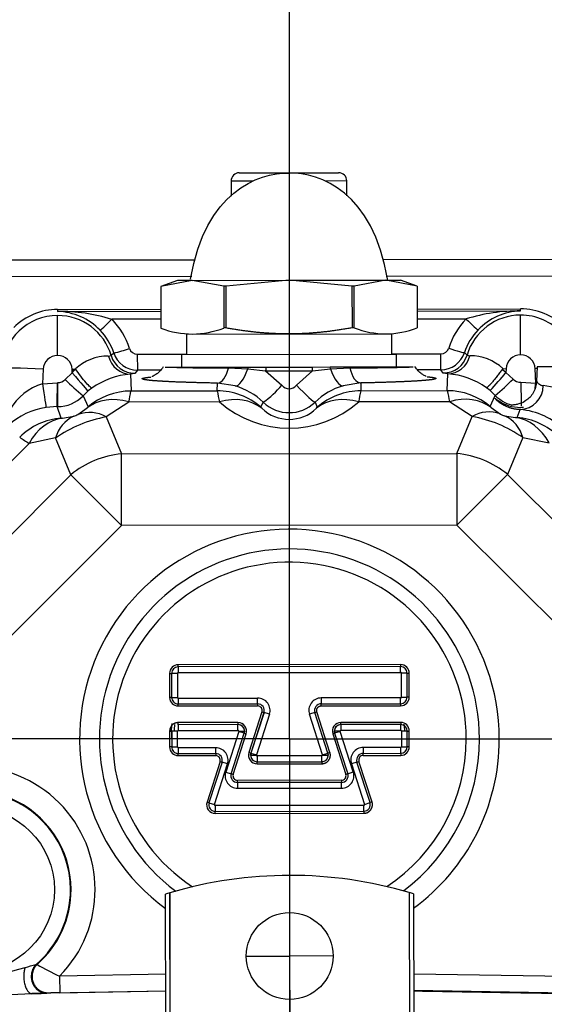
# Model space of a CAD drawing. Units: millimetres. Extents: x 0 to 408, y 0 to 202.
# Drawn here: x 71 to 79, y 126 to 141 of the extents above; entities that cross this region are included whole.
import ezdxf
from ezdxf.enums import TextEntityAlignment as Align
from ezdxf.lldxf.tags import DXFTag

# ---------------------------------------------------------------- set-up
doc = ezdxf.new("R2010")
doc.units = ezdxf.units.MM
for name, color, linetype in [('17210009', 7, 'Continuous'), ('17310070', 7, 'Continuous'), ('24863000P_TMC40P', 7, 'Continuous'), ('DV1_Predeterminado', 7, 'Continuous'), ('Predeterminado', 7, 'Continuous')]:
    doc.layers.add(name, color=color, linetype=linetype)
doc.styles.add('SEACAD_Arial', font='arial.ttf')
tags = doc.linetypes.add('CENTER2', pattern=[28.575, 19.05, -3.175, 3.175, -3.175]).pattern_tags.tags
tags[10:11] = [DXFTag(74, 4), DXFTag(75, 0), DXFTag(340, '0'), DXFTag(46, 0.0), DXFTag(50, 0.0), DXFTag(44, 0.0), DXFTag(45, 0.0)]
tags[8:9] = [DXFTag(74, 4), DXFTag(75, 0), DXFTag(340, '0'), DXFTag(46, 0.0), DXFTag(50, 0.0), DXFTag(44, 0.0), DXFTag(45, 0.0)]
tags[6:7] = [DXFTag(74, 4), DXFTag(75, 0), DXFTag(340, '0'), DXFTag(46, 0.0), DXFTag(50, 0.0), DXFTag(44, 0.0), DXFTag(45, 0.0)]
tags[4:5] = [DXFTag(74, 4), DXFTag(75, 0), DXFTag(340, '0'), DXFTag(46, 0.0), DXFTag(50, 0.0), DXFTag(44, 0.0), DXFTag(45, 0.0)]
tags = doc.linetypes.add('HIDDEN2', pattern=[4.7625, 3.175, -1.5875]).pattern_tags.tags
tags[6:7] = [DXFTag(74, 4), DXFTag(75, 0), DXFTag(340, '0'), DXFTag(46, 0.0), DXFTag(50, 0.0), DXFTag(44, 0.0), DXFTag(45, 0.0)]
tags[4:5] = [DXFTag(74, 4), DXFTag(75, 0), DXFTag(340, '0'), DXFTag(46, 0.0), DXFTag(50, 0.0), DXFTag(44, 0.0), DXFTag(45, 0.0)]
doc.dimstyles.new('SOLE', dxfattribs={"dimtxt": 2.6, "dimasz": 2.08, "dimexe": 1.3, "dimexo": 1.3, "dimgap": 0.65, "dimtad": 1, "dimlfac": 7.692308, "dimdsep": 46, "dimtxsty": 'SEACAD_Arial', "dimblk1": '_SE_FILLED', "dimblk2": '_SE_FILLED', "dimsah": 1, "dimcen": 1.3, "dimadec": 0, "dimazin": 0, "dimtfac": 0.7, "dimtdec": 3, "dimtmove": 0, "dimatfit": 3, "dimfxl": 1, "dimarcsym": 0})

# ---------------------------------------------------------------- blocks, each defined once
blk = doc.blocks.new('SE1')
at = {"layer": '17210009', "color": 7, "linetype": 'Continuous'}
for p, q in [((68.539, 137.655), (73.301, 137.659)), ((76.246, 137.662), (79.454, 137.666))]:
    blk.add_line(p, q, dxfattribs=at)
at = {"layer": '17210009', "color": 7, "linetype": 'HIDDEN2'}
for p, q in [((68.54, 137.395), (73.245, 137.399)), ((76.303, 137.402), (79.454, 137.406))]:
    blk.add_line(p, q, dxfattribs=at)
at = {"layer": '17310070', "color": 7, "linetype": 'HIDDEN2'}
for start, end in [(172.7361, 176.1664), (3.9482, 7.3016)]:
    blk.add_arc((74.781, 130.121), 1.82, start, end, dxfattribs=at)
at = {"layer": '24863000P_TMC40P', "color": 7, "linetype": 'HIDDEN2'}
for p, q in [((73.993, 139.025), (75.553, 139.027)), ((73.863, 138.895), (73.863, 138.659)), ((75.683, 138.661), (75.683, 138.897)), ((73.254, 137.334), (72.759, 137.239)), ((73.019, 137.334), (72.759, 137.239)), ((72.759, 137.239), (72.759, 137.239)), ((72.759, 137.239), (72.76, 136.584)), ((72.759, 137.239), (72.76, 136.584)), ((73.254, 137.334), (73.019, 137.334)), ((73.254, 137.334), (74.774, 137.336)), ((73.749, 137.24), (73.254, 137.334)), ((73.784, 137.24), (73.749, 137.24)), ((73.749, 137.24), (73.75, 136.585)), ((74.774, 137.336), (73.784, 137.24)), ((73.785, 136.585), (73.784, 137.24)), ((74.774, 137.336), (76.294, 137.337)), ((75.764, 137.242), (74.774, 137.336)), ((75.799, 137.242), (75.764, 137.242)), ((75.764, 137.242), (75.765, 136.587)), ((76.294, 137.337), (75.799, 137.242)), ((75.8, 136.587), (75.799, 137.242)), ((76.294, 137.337), (76.529, 137.338)), ((76.789, 137.243), (76.294, 137.337)), ((76.789, 137.243), (76.529, 137.338)), ((76.789, 137.243), (76.789, 137.243)), ((76.789, 137.243), (76.79, 136.588)), ((76.79, 136.883), (78.415, 136.885)), ((71.135, 136.877), (72.76, 136.879)), ((72.76, 136.584), (72.76, 136.584)), ((73.785, 136.585), (73.75, 136.585)), ((75.8, 136.587), (75.765, 136.587)), ((76.79, 136.588), (76.79, 136.588)), ((73.16, 136.496), (73.16, 136.164)), ((76.391, 136.168), (76.39, 136.499)), ((76.465, 136.168), (73.085, 136.164)), ((73.085, 136.164), (73.086, 135.969)), ((76.466, 135.973), (76.465, 136.168)), ((72.826, 135.969), (73.824, 135.97)), ((73.821, 135.956), (73.824, 135.97)), ((73.821, 135.956), (74.127, 135.941)), ((73.824, 135.97), (74.13, 135.97)), ((74.13, 135.97), (74.127, 135.941)), ((74.13, 135.97), (74.411, 135.971)), ((74.411, 135.971), (75.141, 135.971)), ((75.141, 135.971), (75.421, 135.972)), ((75.421, 135.972), (75.727, 135.972)), ((75.425, 135.942), (75.421, 135.972)), ((75.425, 135.942), (75.73, 135.957)), ((75.727, 135.972), (76.725, 135.973)), ((78.676, 135.975), (78.668, 135.75)), ((79.976, 135.976), (78.676, 135.975)), ((71.364, 135.921), (71.363, 135.937)), ((71.379, 135.938), (71.38, 135.922)), ((74.127, 135.941), (74.407, 135.91)), ((73.032, 131.256), (73.032, 131.256)), ((76.529, 131.26), (76.529, 131.259)), ((76.529, 131.168), (76.529, 131.259)), ((76.632, 131.156), (76.541, 131.156)), ((76.633, 130.779), (76.632, 131.156)), ((76.633, 130.779), (76.632, 131.156)), ((72.928, 131.153), (72.929, 130.776)), ((72.929, 131.153), (72.929, 130.776)), ((73.032, 130.672), (74.281, 130.674)), ((73.032, 130.672), (74.281, 130.673)), ((74.38, 130.537), (74.176, 129.898)), ((74.381, 130.537), (74.176, 129.898)), ((75.182, 130.538), (75.213, 130.548)), ((75.387, 129.9), (75.182, 130.538)), ((75.182, 130.538), (75.182, 130.538)), ((75.387, 129.9), (75.182, 130.538)), ((75.281, 130.642), (75.281, 130.674)), ((76.529, 130.676), (76.529, 130.676)), ((72.897, 130.243), (72.929, 130.243)), ((72.929, 130.243), (72.93, 129.996)), ((72.93, 130.243), (72.93, 129.996)), ((73.021, 130.243), (72.93, 130.243)), ((73.033, 130.346), (73.033, 130.379)), ((73.972, 130.347), (73.033, 130.346)), ((73.972, 130.347), (73.033, 130.346)), ((73.033, 130.346), (73.033, 130.255)), ((74.075, 130.244), (74.07, 130.212)), ((75.492, 130.214), (75.487, 130.245)), ((76.53, 130.35), (75.591, 130.349)), ((76.53, 130.349), (75.591, 130.349)), ((76.53, 130.258), (76.53, 130.349)), ((76.633, 130.246), (76.542, 130.246)), ((76.634, 129.999), (76.633, 130.246)), ((76.633, 129.999), (76.633, 130.246)), ((73.866, 129.573), (74.07, 130.212)), ((73.866, 129.574), (74.07, 130.212)), ((75.492, 130.214), (75.698, 129.575)), ((75.492, 130.213), (75.698, 129.575)), ((73.033, 129.892), (73.033, 129.892)), ((73.621, 129.893), (73.621, 129.893)), ((74.171, 129.867), (74.176, 129.898)), ((74.274, 129.763), (74.274, 129.764)), ((75.289, 129.764), (75.289, 129.732)), ((75.418, 129.91), (75.387, 129.9)), ((75.387, 129.9), (75.387, 129.9)), ((75.942, 129.895), (76.53, 129.896)), ((75.942, 129.895), (76.53, 129.896)), ((73.721, 129.756), (73.516, 129.118)), ((73.721, 129.756), (73.516, 129.118)), ((76.049, 129.12), (75.843, 129.758)), ((76.048, 129.12), (75.843, 129.758)), ((73.966, 129.437), (73.966, 129.437)), ((75.599, 129.439), (75.599, 129.439)), ((76.08, 129.13), (76.049, 129.12)), ((73.615, 128.983), (73.615, 128.983)), ((75.95, 128.985), (75.95, 128.953)), ((75.95, 128.985), (75.95, 128.985)), ((72.836, 125.077), (72.834, 127.681)), ((72.902, 127.701), (72.898, 127.7)), ((72.898, 127.7), (72.901, 125.153)), ((72.905, 125.153), (72.902, 127.701)), ((76.669, 127.704), (76.666, 127.705)), ((76.666, 127.705), (76.668, 125.157)), ((76.672, 125.157), (76.669, 127.704)), ((76.734, 127.685), (76.736, 125.081)), ((74.102, 126.708), (74.785, 126.708)), ((75.467, 126.709), (74.785, 126.708)), ((71.165, 126.391), (71.17, 126.131)), ((70.981, 126.126), (70.964, 126.125))]:
    blk.add_line(p, q, dxfattribs=at)
at = {"layer": '24863000P_TMC40P', "color": 7, "linetype": 'Continuous'}
for p, q in [((74.21, 138.895), (73.863, 138.895)), ((75.683, 138.897), (75.341, 138.896)), ((78.415, 136.852), (78.415, 136.885)), ((71.135, 136.877), (71.135, 136.845)), ((71.135, 136.845), (72.76, 136.847)), ((71.135, 136.153), (71.135, 136.78)), ((76.79, 136.851), (78.415, 136.852)), ((78.415, 136.161), (78.415, 136.788)), ((72.76, 136.721), (71.99, 136.721)), ((77.559, 136.726), (76.79, 136.725)), ((73.16, 136.489), (76.39, 136.493)), ((71.933, 136.143), (71.978, 136.151)), ((72.019, 136.191), (71.978, 136.151)), ((72.389, 136.173), (73.16, 136.174)), ((72.389, 136.173), (72.39, 135.923)), ((76.391, 136.177), (77.162, 136.178)), ((77.162, 135.927), (77.162, 136.178)), ((77.573, 136.156), (77.532, 136.197)), ((77.573, 136.156), (77.618, 136.149)), ((70.908, 135.937), (70.896, 135.708)), ((71.254, 135.774), (71.366, 135.879)), ((71.363, 135.937), (71.379, 135.938)), ((71.364, 135.921), (71.38, 135.922)), ((71.366, 135.879), (71.364, 135.921)), ((71.366, 135.879), (71.392, 135.912)), ((71.379, 135.938), (71.415, 135.94)), ((71.392, 135.912), (71.38, 135.922)), ((71.392, 135.912), (71.401, 135.923)), ((71.401, 135.923), (71.415, 135.94)), ((72.352, 135.871), (72.281, 135.859)), ((72.281, 135.859), (72.29, 135.594)), ((72.39, 135.923), (72.352, 135.871)), ((72.758, 135.923), (72.39, 135.923)), ((74.407, 135.91), (75.144, 135.911)), ((74.407, 135.91), (74.662, 135.685)), ((74.89, 135.685), (75.144, 135.911)), ((75.144, 135.911), (75.425, 135.942)), ((77.162, 135.927), (76.793, 135.927)), ((77.2, 135.876), (77.162, 135.927)), ((77.271, 135.864), (77.2, 135.876)), ((77.262, 135.599), (77.271, 135.864)), ((78.136, 135.946), (78.126, 135.932)), ((78.185, 135.886), (78.126, 135.932)), ((78.136, 135.946), (78.188, 135.944)), ((78.188, 135.944), (78.185, 135.886)), ((78.185, 135.886), (78.297, 135.782)), ((78.655, 135.716), (78.643, 135.944)), ((70.896, 135.708), (71.133, 135.724)), ((71.133, 135.724), (71.136, 135.724)), ((73.646, 135.595), (73.649, 135.717)), ((73.928, 135.673), (73.649, 135.717)), ((75.903, 135.72), (75.624, 135.675)), ((75.903, 135.72), (75.906, 135.597)), ((78.419, 135.731), (78.655, 135.716)), ((71.617, 135.594), (71.535, 135.518)), ((71.535, 135.518), (71.614, 135.344)), ((71.674, 135.639), (71.617, 135.594)), ((72.29, 135.594), (73.646, 135.595)), ((75.906, 135.597), (77.262, 135.599)), ((77.935, 135.6), (77.878, 135.645)), ((78.017, 135.524), (77.935, 135.6)), ((77.938, 135.35), (78.017, 135.524)), ((71.127, 135.348), (70.954, 135.336)), ((71.193, 135.169), (71.127, 135.348)), ((71.136, 135.348), (71.127, 135.348)), ((71.6, 135.328), (71.614, 135.344)), ((72.254, 135.42), (71.9, 135.186)), ((73.682, 135.422), (72.254, 135.42)), ((74.333, 135.337), (74.369, 135.417)), ((74.346, 135.322), (74.333, 135.337)), ((75.183, 135.418), (75.219, 135.338)), ((75.207, 135.323), (75.219, 135.338)), ((77.299, 135.425), (75.87, 135.424)), ((77.653, 135.191), (77.299, 135.425)), ((77.938, 135.35), (77.952, 135.334)), ((71.215, 135.168), (71.389, 135.197)), ((71.456, 135.225), (71.6, 135.328)), ((71.9, 135.186), (72.14, 134.607)), ((77.414, 134.612), (77.653, 135.191)), ((77.952, 135.334), (78.097, 135.231)), ((78.163, 135.204), (78.338, 135.175)), ((78.359, 135.176), (78.409, 135.301)), ((71.193, 135.169), (71.215, 135.168)), ((78.338, 135.175), (78.359, 135.176)), ((70.688, 134.77), (69.173, 133.252)), ((71.104, 134.855), (70.688, 134.77)), ((71.345, 134.276), (71.104, 134.855)), ((78.449, 134.863), (78.21, 134.283)), ((78.449, 134.863), (78.865, 134.778)), ((72.14, 134.607), (77.414, 134.612)), ((72.141, 133.481), (72.14, 134.607)), ((77.414, 134.612), (77.415, 133.486)), ((69.673, 132.601), (71.345, 134.276)), ((71.345, 134.276), (72.141, 133.481)), ((78.21, 134.283), (77.415, 133.486)), ((78.21, 134.283), (79.885, 132.612)), ((72.141, 133.481), (70.261, 131.596)), ((77.415, 133.486), (72.141, 133.481)), ((77.415, 133.486), (79.299, 131.605)), ((76.529, 131.292), (73.032, 131.289)), ((73.032, 131.256), (73.032, 131.289)), ((76.529, 131.26), (73.032, 131.256)), ((76.529, 131.259), (73.032, 131.256)), ((73.032, 131.256), (73.032, 131.165)), ((73.032, 131.165), (76.529, 131.168)), ((76.529, 131.292), (76.529, 131.26)), ((76.542, 130.779), (76.541, 131.156)), ((76.632, 131.156), (76.665, 131.156)), ((76.665, 130.779), (76.665, 131.156)), ((72.896, 131.153), (72.896, 130.776)), ((72.896, 131.153), (72.928, 131.153)), ((73.02, 131.153), (72.929, 131.153)), ((73.02, 131.153), (73.02, 130.776)), ((72.929, 130.776), (72.896, 130.776)), ((72.929, 130.776), (73.02, 130.776)), ((73.032, 130.763), (74.281, 130.765)), ((73.032, 130.763), (73.032, 130.672)), ((74.281, 130.674), (74.281, 130.765)), ((76.529, 130.767), (75.281, 130.766)), ((75.281, 130.766), (75.281, 130.675)), ((76.529, 130.676), (76.529, 130.767)), ((76.542, 130.779), (76.633, 130.779)), ((76.665, 130.779), (76.633, 130.779)), ((73.032, 130.64), (73.032, 130.672)), ((73.032, 130.64), (74.281, 130.641)), ((74.349, 130.547), (74.145, 129.908)), ((74.281, 130.673), (74.281, 130.641)), ((74.349, 130.547), (74.38, 130.537)), ((74.467, 130.509), (74.381, 130.537)), ((75.182, 130.538), (75.095, 130.51)), ((75.418, 129.91), (75.213, 130.548)), ((75.281, 130.674), (76.529, 130.676)), ((75.281, 130.675), (76.529, 130.676)), ((75.281, 130.674), (75.281, 130.675)), ((75.281, 130.642), (76.529, 130.643)), ((76.529, 130.676), (76.529, 130.643)), ((74.467, 130.509), (74.263, 129.871)), ((75.301, 129.872), (75.095, 130.51)), ((76.53, 130.382), (75.591, 130.381)), ((75.591, 130.349), (75.591, 130.381)), ((76.53, 130.382), (76.53, 130.35)), ((72.897, 130.243), (72.897, 129.996)), ((73.021, 129.996), (73.021, 130.243)), ((73.972, 130.38), (73.033, 130.379)), ((73.033, 130.255), (73.972, 130.256)), ((73.984, 130.24), (73.779, 129.601)), ((73.972, 130.38), (73.972, 130.347)), ((73.972, 130.256), (73.972, 130.347)), ((73.984, 130.244), (73.984, 130.24)), ((73.984, 130.244), (74.075, 130.244)), ((74.07, 130.212), (73.984, 130.24)), ((75.578, 130.245), (75.487, 130.245)), ((75.579, 130.241), (75.492, 130.214)), ((75.579, 130.241), (75.578, 130.245)), ((75.785, 129.603), (75.579, 130.241)), ((75.591, 130.349), (75.591, 130.258)), ((75.591, 130.258), (76.53, 130.258)), ((76.542, 130.246), (76.542, 129.999)), ((76.633, 130.246), (76.666, 130.246)), ((76.666, 129.999), (76.666, 130.246)), ((73.897, 129.564), (74.101, 130.202)), ((74.07, 130.212), (74.101, 130.202)), ((75.461, 130.203), (75.492, 130.213)), ((75.461, 130.203), (75.667, 129.565)), ((72.93, 129.996), (72.897, 129.996)), ((72.93, 129.996), (73.021, 129.996)), ((73.621, 129.984), (73.033, 129.983)), ((73.033, 129.983), (73.033, 129.892)), ((73.621, 129.893), (73.621, 129.984)), ((76.53, 129.987), (75.942, 129.986)), ((75.942, 129.986), (75.942, 129.895)), ((76.53, 129.896), (76.53, 129.987)), ((76.542, 129.999), (76.633, 129.999)), ((76.666, 129.999), (76.634, 129.999)), ((73.033, 129.892), (73.621, 129.893)), ((73.033, 129.892), (73.621, 129.893)), ((73.033, 129.86), (73.033, 129.892)), ((73.033, 129.86), (73.621, 129.86)), ((73.69, 129.766), (73.485, 129.128)), ((73.621, 129.893), (73.621, 129.86)), ((73.69, 129.766), (73.721, 129.756)), ((74.176, 129.898), (74.145, 129.908)), ((74.171, 129.867), (74.262, 129.867)), ((74.176, 129.898), (74.263, 129.871)), ((74.263, 129.871), (74.262, 129.867)), ((75.289, 129.856), (74.274, 129.855)), ((74.274, 129.855), (74.274, 129.764)), ((74.274, 129.764), (75.289, 129.765)), ((74.274, 129.763), (75.289, 129.764)), ((74.275, 129.731), (74.274, 129.763)), ((75.289, 129.765), (75.289, 129.856)), ((75.289, 129.765), (75.289, 129.764)), ((75.301, 129.872), (75.387, 129.9)), ((75.301, 129.868), (75.301, 129.872)), ((75.301, 129.868), (75.392, 129.868)), ((75.387, 129.9), (75.392, 129.868)), ((75.843, 129.758), (75.874, 129.768)), ((76.08, 129.13), (75.874, 129.768)), ((75.942, 129.863), (75.942, 129.895)), ((75.942, 129.863), (76.53, 129.863)), ((76.53, 129.896), (76.53, 129.863)), ((73.603, 129.09), (73.808, 129.729)), ((73.808, 129.729), (73.721, 129.756)), ((74.275, 129.731), (75.289, 129.732)), ((75.843, 129.758), (75.756, 129.731)), ((75.756, 129.731), (75.962, 129.092)), ((73.779, 129.601), (73.866, 129.574)), ((73.897, 129.564), (73.866, 129.573)), ((75.599, 129.471), (73.965, 129.47)), ((73.966, 129.437), (73.965, 129.47)), ((75.599, 129.471), (75.599, 129.439)), ((75.698, 129.575), (75.667, 129.565)), ((75.698, 129.575), (75.785, 129.603)), ((75.599, 129.439), (73.966, 129.437)), ((75.599, 129.439), (73.966, 129.437)), ((73.966, 129.437), (73.966, 129.346)), ((73.966, 129.346), (75.599, 129.348)), ((75.599, 129.348), (75.599, 129.439)), ((73.516, 129.118), (73.485, 129.128)), ((73.516, 129.118), (73.603, 129.09)), ((75.95, 129.076), (73.615, 129.074)), ((73.615, 129.074), (73.615, 128.983)), ((75.95, 128.985), (75.95, 129.076)), ((75.962, 129.092), (76.048, 129.12)), ((73.615, 128.983), (75.95, 128.985)), ((73.615, 128.983), (75.95, 128.985)), ((73.615, 128.95), (73.615, 128.983)), ((73.615, 128.95), (75.95, 128.953)), ((71.337, 127.752), (71.348, 127.752)), ((70.812, 126.575), (70.796, 126.575)), ((72.835, 126.422), (71.165, 126.391)), ((81.138, 126.353), (76.735, 126.425)), ((72.835, 126.156), (70.732, 126.116)), ((71.17, 126.131), (72.835, 126.162)), ((81.134, 126.093), (76.735, 126.165))]:
    blk.add_line(p, q, dxfattribs=at)
blk.add_circle((69.791, 127.751), 1.295, dxfattribs=at)
at = {"layer": '24863000P_TMC40P', "color": 7, "linetype": 'HIDDEN2'}
blk.add_circle((74.785, 126.708), 0.683, dxfattribs=at)
for centre, radius, start, end in [((73.993, 138.895), 0.13, 90.0573, 180.0573), ((75.553, 138.897), 0.13, 0.0573, 90.0573), ((78.416, 135.91), 0.975, 45.0573, 90.0573), ((71.136, 135.902), 0.975, 90.0573, 135.0573), ((73.254, 137.846), 1.356, 248.6443, 291.4703), ((76.294, 137.849), 1.356, 248.6443, 291.4703), ((75.734, 167.854), 31.897, 269.9925, 271.7803), ((-87.933, 138.258), 159.087, 358.95176, 359.08728), ((330.892, 135.796), 259.756, 180.01579, 180.09878), ((78.393, 135.68), 0.379, 272.4862, 359.6905), ((78.406, 135.705), 0.369, 272.1993, 278.1953), ((73.032, 131.153), 0.103, 90.0573, 180.0573), ((73.032, 131.153), 0.103, 90.0573, 180.0573), ((76.529, 131.156), 0.103, 0.0573, 90.0573), ((73.032, 130.776), 0.103, 180.0573, 270.0573), ((73.032, 130.776), 0.103, 180.0573, 270.0573), ((76.529, 130.779), 0.103, 270.0573, 0.0573), ((76.529, 130.779), 0.103, 270.0573, 0.0573), ((74.281, 130.569), 0.105, 342.2384, 90.0573), ((74.281, 130.569), 0.105, 342.2384, 90.0573), ((75.281, 130.57), 0.105, 90.0573, 197.8762), ((74.781, 130.121), 1.865, 172.5412, 176.2614), ((73.972, 130.244), 0.103, 342.2384, 90.0573), ((73.972, 130.244), 0.103, 0.0573, 90.0573), ((75.591, 130.245), 0.103, 90.0573, 197.8762), ((75.591, 130.245), 0.103, 90.0573, 180.0573), ((76.53, 130.246), 0.103, 0.0573, 90.0573), ((73.033, 129.996), 0.103, 180.0573, 270.0573), ((73.033, 129.996), 0.103, 180.0573, 270.0573), ((76.53, 129.999), 0.103, 270.0573, 0.0573), ((76.53, 129.999), 0.103, 270.0573, 0.0573), ((73.621, 129.788), 0.105, 342.2384, 90.0573), ((73.621, 129.788), 0.105, 342.2384, 90.0573), ((74.274, 129.867), 0.103, 162.2384, 270.0573), ((74.274, 129.867), 0.103, 180.0573, 270.0573), ((75.289, 129.868), 0.103, 270.0573, 17.8762), ((75.942, 129.791), 0.105, 90.0573, 197.8762), ((75.942, 129.791), 0.105, 90.0573, 197.8762), ((73.965, 129.542), 0.105, 162.2384, 270.0573), ((73.965, 129.542), 0.105, 162.2384, 270.0573), ((75.599, 129.543), 0.105, 270.0573, 17.8762), ((75.599, 129.543), 0.105, 270.0573, 17.8762), ((73.615, 129.086), 0.103, 162.2384, 270.0573), ((73.615, 129.086), 0.103, 162.2384, 270.0573), ((75.95, 129.089), 0.103, 270.0573, 17.8762), ((74.79, 121.346), 6.63, 73.5679, 106.5467), ((74.79, 121.346), 6.63, 106.5793, 107.1619), ((74.79, 121.346), 6.63, 72.9527, 73.5353)]:
    blk.add_arc(centre, radius, start, end, dxfattribs=at)
at = {"layer": '24863000P_TMC40P', "color": 7, "linetype": 'Continuous'}
for centre, radius, start, end in [((71.136, 135.903), 0.878, 90.0573, 177.0754), ((71.109, 135.883), 0.962, 43.7763, 88.4597), ((71.165, 134.051), 2.794, 72.8177, 90.6213), ((71.136, 135.903), 0.878, 16.4226, 90.0583), ((78.393, 134.04), 2.813, 89.5534, 107.2368), ((78.416, 135.91), 0.878, 90.0563, 163.692), ((78.443, 135.891), 0.962, 91.6549, 136.3383), ((78.416, 135.91), 0.878, 42.3146, 90.0573), ((71.136, 135.895), 1.189, 18.0534, 44.022), ((78.416, 135.902), 1.189, 136.0926, 162.0613), ((71.136, 135.904), 0.929, 18.0359, 44.0085), ((78.416, 135.911), 0.929, 136.1061, 162.0787), ((77.161, 136.308), 0.13, 270.0632, 342.0786), ((71.136, 135.925), 0.228, 90.0515, 177.1269), ((71.136, 135.925), 0.228, 2.9888, 90.0515), ((71.933, 135.382), 0.761, 89.9841, 132.8516), ((72.352, 136.262), 0.39, 196.5081, 269.9961), ((71.557, 138.241), 2.101, 282.685, 289.7015), ((72.389, 136.313), 0.39, 198.1259, 270.0186), ((72.389, 136.303), 0.13, 198.0354, 270.0474), ((77.161, 136.317), 0.39, 270.0966, 341.9882), ((77.199, 136.267), 0.39, 270.1185, 343.6065), ((77.622, 135.393), 0.756, 47.088, 90.3054), ((78.416, 135.933), 0.228, 90.0517, 177.1183), ((78.416, 135.933), 0.228, 2.9875, 90.0517), ((73.76, 168.4), 32.444, 268.3494, 270.107), ((75.011, 135.908), 0.604, 174.0801, 179.825), ((72.369, 134.672), 1.19, 94.2426, 125.6804), ((77.183, 134.67), 1.197, 54.5288, 85.7773), ((74.658, 138.712), 4.519, 316.4855, 321.2987), ((71.182, 134.821), 0.932, 107.8187, 148.7978), ((71.136, 135.889), 0.164, 270.0573, 316.0878), ((74.094, 138.596), 4.003, 224.8148, 230.2636), ((73.626, 134.645), 1.072, 46.0953, 73.6171), ((73.43, 136.737), 1.62, 305.4232, 319.4853), ((74.776, 135.775), 0.146, 218.4551, 321.6595), ((75.928, 134.647), 1.072, 106.5012, 134.0155), ((75.069, 139.014), 4.569, 310.1918, 314.9654), ((78.416, 135.896), 0.164, 224.0204, 271.0559), ((267.162, 139.155), 188.774, 181.03928, 181.15348), ((78.654, 134.625), 1.06, 35.219, 83.617), ((71.136, 135.902), 0.554, 270.0595, 316.0713), ((70.186, 135.947), 2.133, 345.7058, 350.4677), ((76.491, 136.094), 2.889, 189.9373, 193.449), ((73.779, 135.943), 2.155, 346.0675, 350.7753), ((80.075, 136.108), 2.858, 190.2513, 193.8044), ((78.416, 135.909), 0.554, 224.043, 254.6596), ((71.12, 134.241), 1.108, 98.6058, 132.9411), ((74.775, 136.663), 1.654, 228.6435, 311.4711), ((74.776, 135.84), 0.587, 226.1459, 313.9687), ((71.61, 134.723), 0.523, 114.9245, 165.3813), ((72.25, 133.218), 1.998, 100.1059, 125.0087), ((71.278, 135.56), 0.38, 287.1028, 298.0135), ((71.636, 134.734), 0.523, 59.7335, 110.1882), ((74.776, 135.767), 0.619, 226.0152, 314.1002), ((77.917, 134.741), 0.523, 69.9245, 120.3813), ((77.306, 133.224), 1.998, 55.1059, 80.0087), ((78.274, 135.567), 0.38, 242.1028, 253.0135), ((77.944, 134.73), 0.523, 14.7335, 65.1882), ((78.319, 134.197), 1.108, 44.4982, 85.3639), ((72.169, 137.215), 2.858, 235.2513, 238.8044), ((74.781, 130.121), 3.3, 0, 233.8393), ((74.781, 130.121), 2.988, 0, 233.2204), ((74.781, 130.121), 2.78, 0, 236.7389), ((73.032, 131.153), 0.136, 90.0575, 180.0571), ((73.032, 131.153), 0.0123, 90.0577, 180.0554), ((76.529, 131.156), 0.136, 0.0575, 90.0571), ((73.032, 130.776), 0.136, 180.0575, 270.0571), ((73.032, 130.776), 0.0123, 180.059, 270.0573), ((74.281, 130.569), 0.196, 342.2385, 90.0572), ((75.281, 130.57), 0.196, 90.0574, 197.8761), ((76.529, 130.779), 0.136, 270.0575, 0.0571), ((76.529, 130.779), 0.0123, 270.0584, 0.0573), ((74.281, 130.569), 0.0721, 342.2388, 90.0569), ((75.281, 130.57), 0.105, 90.0573, 197.876), ((75.591, 130.245), 0.136, 90.0575, 197.876), ((76.53, 130.246), 0.136, 0.0575, 90.0571), ((73.972, 130.244), 0.136, 342.2386, 90.0571), ((73.972, 130.244), 0.0123, 0.0579, 90.0573), ((75.591, 130.245), 0.0123, 90.0583, 180.0573), ((74.781, 130.121), 2.78, 303.3757, 0), ((74.781, 130.121), 2.988, 306.8942, 0), ((74.781, 130.121), 3.3, 306.2753, 0), ((73.033, 129.996), 0.136, 180.0575, 270.0571), ((73.033, 129.996), 0.0123, 180.0573, 270.0563), ((73.621, 129.788), 0.196, 342.2385, 90.0572), ((75.942, 129.791), 0.196, 90.0574, 197.8761), ((76.53, 129.999), 0.136, 270.0575, 0.0571), ((76.53, 129.999), 0.0123, 270.0573, 0.0556), ((73.621, 129.788), 0.0721, 342.2388, 90.0569), ((74.274, 129.867), 0.136, 162.2386, 270.0571), ((74.274, 129.867), 0.0123, 180.0526, 270.0573), ((75.289, 129.868), 0.103, 270.0573, 0.0573), ((75.289, 129.868), 0.0123, 270.0584, 0.0492), ((75.942, 129.791), 0.0721, 90.0577, 197.8758), ((69.791, 127.751), 1.934, 315.3079, 134.7324), ((73.965, 129.542), 0.196, 162.2385, 270.0572), ((73.965, 129.542), 0.0721, 162.2388, 270.0569), ((75.599, 129.543), 0.196, 270.0574, 17.8761), ((75.599, 129.543), 0.0721, 270.0577, 17.8758), ((69.791, 127.751), 1.547, 0.0573, 231.5648), ((69.791, 127.751), 1.557, 0.0573, 134.7316), ((73.615, 129.086), 0.136, 162.2386, 270.0571), ((73.615, 129.086), 0.0123, 162.2395, 270.0573), ((75.95, 129.089), 0.0123, 270.0581, 17.8755), ((69.791, 127.751), 1.547, 310.5498, 0.0573), ((69.791, 127.751), 1.557, 310.9751, 0.0573), ((69.769, 129.211), 2.816, 255.2723, 287.6791), ((69.304, 131.679), 5.317, 284.3663, 286.2944), ((74.015, 132.287), 6.549, 240.7161, 244.2065), ((68.965, 173.408), 47.325, 270.009, 272.1399), ((70.502, 135.735), 9.622, 271.3731, 272.7557), ((71.275, 118.831), 7.301, 90.827, 92.3108)]:
    blk.add_arc(centre, radius, start, end, dxfattribs=at)
at = {"layer": '24863000P_TMC40P', "color": 7, "linetype": 'HIDDEN2'}
for centre, major_axis, ratio, start_param, end_param in [((71.99, 136.73), (-0.187, -0.181), 0.02516, 0.034918, 1.546566), ((77.559, 136.735), (0.187, -0.18), 0.02516, 4.736619, 6.248268), ((74.032, 136.049), (-0.109, -0.375), 0.315258, 0.035863, 1.371889), ((75.519, 136.05), (0.109, -0.374), 0.315258, 4.911296, 6.247322)]:
    blk.add_ellipse(centre, major_axis=major_axis, ratio=ratio, start_param=start_param, end_param=end_param, dxfattribs=at)
at = {"layer": '24863000P_TMC40P', "color": 7, "linetype": 'Continuous'}
for centre, major_axis, ratio, start_param, end_param in [((77.285, 136.277), (0.247, -0.08), 0.03319, 4.723169, 6.248256), ((72.28, 136.249), (0.034, -0.388), 0.927616, 4.905806, 6.189142), ((77.271, 136.254), (-0.034, -0.389), 0.927616, 0.094043, 1.377379), ((70.908, 135.914), (-0.649, 0.033), 0.034854, 4.714173, 6.248257), ((73.648, 136.107), (-0.007, -0.39), 0.48628, 0.03995, 1.180391), ((75.119, 135.906), (0, 0.13), 0.190049, 4.747305, 5.235998), ((75.903, 136.109), (0.008, -0.39), 0.486282, 5.102788, 6.243229), ((71.366, 135.893), (0.25, -0.299), 0.022385, 4.739163, 6.254647), ((78.643, 135.922), (0.649, 0.034), 0.034854, 1.520619, 1.569012), ((70.896, 135.722), (0.058, -0.386), 0.005174, 4.746904, 6.253516), ((74.913, 135.699), (0.271, -0.28), 0.066128, 4.69709, 6.256948), ((78.655, 135.73), (-0.057, -0.386), 0.005174, 1.307519, 1.536276), ((72.254, 134.52), (-0.678, 0.789), 0.748144, 5.429739, 6.243716), ((72.291, 134.554), (-1.04, 0.015), 0.999391, 4.727727, 5.435162), ((73.647, 134.556), (1.04, 0.002), 0.999391, 0.848161, 1.569514), ((73.683, 134.521), (0.687, 0.781), 0.753365, 0.03978, 0.863731), ((75.871, 134.523), (-0.689, 0.779), 0.753333, 5.419406, 6.243365), ((75.907, 134.558), (-1.04, 0), 0.999391, 4.713673, 5.435026), ((77.263, 134.559), (1.04, 0.017), 0.999391, 0.848025, 1.55546), ((77.3, 134.525), (0.676, 0.79), 0.748189, 0.039412, 0.853379), ((71.275, 134.132), (0.723, 0.747), 0.999391, 0.848025, 1.555459), ((71.326, 134.134), (-0.081, 1.037), 0.748189, 0.039412, 0.853379), ((78.229, 134.141), (0.078, 1.037), 0.748144, 5.429739, 6.243716), ((78.28, 134.139), (-0.725, 0.746), 0.999391, 4.727863, 5.435298), ((72.141, 133.481), (1.201, 0.499), 0.848029, 1.232995, 1.908598), ((77.415, 133.486), (1.202, -0.496), 0.848029, 1.232995, 1.908598)]:
    blk.add_ellipse(centre, major_axis=major_axis, ratio=ratio, start_param=start_param, end_param=end_param, dxfattribs=at)
at = {"layer": '24863000P_TMC40P', "color": 7, "linetype": 'HIDDEN2'}
for points in [[(73.226, 137.351), (73.463, 138.741), (74.282, 139.021), (74.773, 139.022)], [(76.326, 137.334), (76.091, 138.741), (75.266, 139.022), (74.773, 139.022)]]:
    blk.add_open_spline(points, degree=3, dxfattribs=at)
for points, degree, knots in [([(75.765, 136.587), (75.505, 136.54), (75.269, 136.516), (75.017, 136.491), (74.774, 136.491), (74.531, 136.491), (74.279, 136.515), (74.044, 136.538), (73.785, 136.585)], 2, [0, 0, 0, 0.25, 0.25, 0.5, 0.5, 0.75, 0.75, 1, 1, 1]), ([(72.798, 135.974), (72.779, 135.947), (72.749, 135.905), (72.693, 135.86), (72.65, 135.834), (72.623, 135.821), (72.619, 135.819), (72.62, 135.818)], 3, [0, 0, 0, 0, 0.0431984, 0.0827929, 0.1192965, 0.1539849, 0.1868363, 0.1868363, 0.1868363, 0.1868363]), ([(76.932, 135.823), (76.932, 135.823), (76.928, 135.826), (76.901, 135.838), (76.858, 135.864), (76.803, 135.909), (76.772, 135.951), (76.754, 135.978)], 3, [0.8131637, 0.8131637, 0.8131637, 0.8131637, 0.8460151, 0.8807035, 0.9172071, 0.9568016, 1, 1, 1, 1]), ([(78.668, 135.75), (78.664, 135.714), (78.657, 135.653), (78.618, 135.564), (78.564, 135.494), (78.494, 135.434), (78.429, 135.401), (78.373, 135.385), (78.343, 135.379), (78.315, 135.375), (78.291, 135.372), (78.278, 135.37), (78.275, 135.367), (78.275, 135.366)], 3, [0, 0, 0, 0, 0.0829728, 0.1644296, 0.2395554, 0.3043973, 0.3943657, 0.4216265, 0.4500877, 0.4821926, 0.5193923, 0.5635823, 0.6018282, 0.6018282, 0.6018282, 0.6018282]), ([(76.541, 131.156), (76.541, 131.161), (76.538, 131.165), (76.534, 131.168), (76.529, 131.168)], 2, [0, 0, 0, 0.5, 0.5, 1, 1, 1]), ([(75.213, 130.548), (75.207, 130.564), (75.21, 130.581), (75.213, 130.598), (75.223, 130.612), (75.233, 130.626), (75.248, 130.634), (75.264, 130.642), (75.281, 130.642)], 2, [0, 0, 0, 0.25, 0.25, 0.5, 0.5, 0.75, 0.75, 1, 1, 1]), ([(73.033, 130.379), (72.976, 130.378), (72.937, 130.339), (72.897, 130.299), (72.897, 130.243)], 2, [0, 0, 0, 0.5, 0.5, 1, 1, 1]), ([(73.021, 130.243), (73.021, 130.248), (73.024, 130.251), (73.028, 130.255), (73.033, 130.255)], 2, [0, 0, 0, 0.5, 0.5, 1, 1, 1]), ([(76.53, 130.258), (76.535, 130.258), (76.539, 130.255), (76.542, 130.251), (76.542, 130.246)], 2, [0, 0, 0, 0.5, 0.5, 1, 1, 1]), ([(75.289, 129.732), (75.322, 129.732), (75.351, 129.747), (75.38, 129.762), (75.399, 129.788), (75.418, 129.814), (75.423, 129.846), (75.428, 129.879), (75.418, 129.91)], 2, [0, 0, 0, 0.25, 0.25, 0.5, 0.5, 0.75, 0.75, 1, 1, 1]), ([(75.95, 128.953), (75.983, 128.953), (76.012, 128.967), (76.041, 128.982), (76.06, 129.009), (76.079, 129.035), (76.084, 129.067), (76.09, 129.099), (76.08, 129.13)], 2, [0, 0, 0, 0.25, 0.25, 0.5, 0.5, 0.75, 0.75, 1, 1, 1]), ([(70.624, 126.528), (70.619, 126.513), (70.614, 126.495), (70.607, 126.454), (70.605, 126.432), (70.603, 126.384), (70.604, 126.358), (70.609, 126.307), (70.613, 126.282), (70.626, 126.235), (70.634, 126.213), (70.651, 126.176), (70.661, 126.161), (70.682, 126.138), (70.693, 126.129), (70.713, 126.119), (70.723, 126.116), (70.732, 126.116)], 3, [0, 0, 0, 0, 0.125, 0.125, 0.25, 0.25, 0.375, 0.375, 0.5, 0.5, 0.625, 0.625, 0.75, 0.75, 0.875, 0.875, 1, 1, 1, 1]), ([(70.796, 126.575), (70.792, 126.571), (70.784, 126.562), (70.773, 126.548), (70.763, 126.533), (70.754, 126.518), (70.746, 126.502), (70.739, 126.485), (70.733, 126.469), (70.729, 126.452), (70.725, 126.434), (70.723, 126.417), (70.722, 126.4), (70.722, 126.383), (70.722, 126.366), (70.724, 126.349), (70.727, 126.333), (70.73, 126.317), (70.735, 126.302), (70.74, 126.287), (70.746, 126.272), (70.753, 126.258), (70.76, 126.245), (70.768, 126.232), (70.777, 126.22), (70.786, 126.209), (70.796, 126.198), (70.806, 126.188), (70.816, 126.179), (70.827, 126.17), (70.838, 126.163), (70.849, 126.156), (70.86, 126.149), (70.872, 126.144), (70.883, 126.139), (70.895, 126.135), (70.907, 126.132), (70.918, 126.129), (70.93, 126.127), (70.942, 126.126), (70.953, 126.125), (70.961, 126.125), (70.964, 126.125)], 3, [0, 0, 0, 0, 0.030286, 0.060302, 0.090046, 0.119519, 0.148721, 0.177653, 0.206313, 0.234701, 0.262819, 0.290666, 0.318242, 0.345546, 0.37258, 0.399342, 0.425833, 0.452054, 0.478003, 0.503681, 0.529087, 0.554223, 0.579088, 0.603681, 0.628004, 0.652055, 0.675835, 0.699344, 0.722582, 0.745549, 0.768244, 0.790669, 0.812822, 0.834704, 0.856315, 0.877655, 0.898724, 0.919521, 0.940048, 0.960303, 0.980287, 1, 1, 1, 1]), ([(70.981, 126.126), (70.975, 126.126), (70.964, 126.126), (70.948, 126.128), (70.931, 126.131), (70.915, 126.135), (70.898, 126.141), (70.883, 126.147), (70.868, 126.155), (70.853, 126.164), (70.839, 126.175), (70.825, 126.186), (70.813, 126.198), (70.801, 126.211), (70.79, 126.225), (70.78, 126.24), (70.771, 126.256), (70.763, 126.272), (70.754, 126.293), (70.746, 126.318), (70.74, 126.349), (70.738, 126.382), (70.739, 126.416), (70.744, 126.45), (70.754, 126.484), (70.769, 126.517), (70.787, 126.548), (70.804, 126.566), (70.812, 126.575)], 3, [0, 0, 0, 0, 0.029422, 0.058844, 0.088266, 0.117687, 0.147109, 0.176531, 0.205953, 0.235375, 0.264797, 0.294219, 0.323641, 0.353063, 0.382484, 0.411906, 0.441328, 0.47075, 0.500172, 0.549691, 0.600715, 0.653243, 0.707276, 0.762813, 0.819854, 0.878399, 0.938448, 1, 1, 1, 1])]:
    blk.add_open_spline(points, degree=degree, knots=knots, dxfattribs=at)
at = {"layer": '24863000P_TMC40P', "color": 7, "linetype": 'Continuous'}
for points, degree, knots in [([(71.674, 135.639), (71.67, 135.638), (71.661, 135.643), (71.631, 135.671), (71.61, 135.693), (71.559, 135.752), (71.53, 135.788), (71.471, 135.863), (71.442, 135.903), (71.415, 135.94)], 3, [0, 0, 0, 0, 0.25, 0.25, 0.5, 0.5, 0.75, 0.75, 1, 1, 1, 1]), ([(73.649, 135.717), (73.514, 135.72), (73.391, 135.723), (73.268, 135.726), (73.159, 135.73), (73.049, 135.733), (72.954, 135.737), (72.86, 135.742), (72.782, 135.746), (72.704, 135.751), (72.645, 135.755), (72.585, 135.76), (72.545, 135.766), (72.505, 135.771), (72.485, 135.776), (72.465, 135.781), (72.465, 135.787), (72.466, 135.792), (72.486, 135.797), (72.507, 135.803), (72.548, 135.808), (72.573, 135.811), (72.604, 135.814)], 2, [0, 0, 0, 0.0625, 0.0625, 0.125, 0.125, 0.1875, 0.1875, 0.25, 0.25, 0.3125, 0.3125, 0.375, 0.375, 0.4375, 0.4375, 0.5, 0.5, 0.5625, 0.5625, 0.625, 0.625, 0.6626433, 0.6626433, 0.6626433]), ([(76.947, 135.818), (76.979, 135.815), (77.004, 135.812), (77.044, 135.807), (77.065, 135.802), (77.086, 135.797), (77.086, 135.791), (77.087, 135.786), (77.067, 135.781), (77.047, 135.775), (77.007, 135.77), (76.966, 135.765), (76.907, 135.76), (76.847, 135.755), (76.77, 135.75), (76.692, 135.745), (76.597, 135.741), (76.503, 135.737), (76.393, 135.733), (76.284, 135.729), (76.161, 135.726), (76.038, 135.722), (75.903, 135.72)], 2, [0.3373691, 0.3373691, 0.3373691, 0.375, 0.375, 0.4375, 0.4375, 0.5, 0.5, 0.5625, 0.5625, 0.625, 0.625, 0.6875, 0.6875, 0.75, 0.75, 0.8125, 0.8125, 0.875, 0.875, 0.9375, 0.9375, 1, 1, 1]), ([(78.126, 135.932), (78.113, 135.914), (78.085, 135.877), (78.042, 135.821), (78, 135.768), (77.974, 135.737), (77.95, 135.71), (77.929, 135.686), (77.904, 135.661), (77.886, 135.647), (77.879, 135.645), (77.878, 135.645)], 3, [0, 0, 0, 0, 0.125, 0.25, 0.375, 0.5, 0.5, 0.625, 0.75, 0.875, 1, 1, 1, 1]), ([(78.668, 135.75), (78.668, 135.748), (78.671, 135.741), (78.682, 135.726), (78.693, 135.714), (78.705, 135.704), (78.716, 135.696), (78.727, 135.69), (78.74, 135.685), (78.755, 135.68), (78.766, 135.678), (78.771, 135.678)], 3, [0.5008057, 0.5008057, 0.5008057, 0.5008057, 0.6247625, 0.6871473, 0.7495026, 0.8118976, 0.8450191, 0.8744089, 0.9200458, 0.9618917, 1, 1, 1, 1]), ([(78.409, 135.301), (78.4, 135.302), (78.383, 135.302), (78.357, 135.305), (78.333, 135.308), (78.309, 135.313), (78.285, 135.318), (78.262, 135.324), (78.223, 135.337), (78.173, 135.357), (78.117, 135.388), (78.073, 135.419), (78.039, 135.448), (78.018, 135.469), (78.009, 135.481), (78.013, 135.48), (78.037, 135.463), (78.102, 135.415), (78.232, 135.354), (78.352, 135.335), (78.419, 135.336), (78.42, 135.336)], 3, [0, 0, 0, 0, 0.020617, 0.041149, 0.061603, 0.081985, 0.102302, 0.122561, 0.142768, 0.209348, 0.271809, 0.333554, 0.389205, 0.445342, 0.497154, 0.549404, 0.602763, 0.718588, 0.8487, 0.996948, 1, 1, 1, 1]), ([(76.735, 126.16), (77.272, 126.151), (77.956, 126.139), (78.274, 126.134), (78.751, 126.126), (79.544, 126.113), (79.546, 126.113), (80.5, 126.097), (81.136, 126.086)], 2, [0.3897033, 0.3897033, 0.3897033, 0.5, 0.5, 0.625, 0.625, 0.75, 0.75, 1, 1, 1])]:
    blk.add_open_spline(points, degree=degree, knots=knots, dxfattribs=at)
at = {"layer": 'DV1_Predeterminado', "color": 7, "linetype": 'CENTER2'}
for q in [(74.781, 182.363), (40.216, 130.121), (74.781, 103.416), (109.291, 130.121)]:
    blk.add_line((74.781, 130.121), q, dxfattribs=at)
at = {"layer": 'DV1_Predeterminado', "color": 7, "linetype": 'Continuous'}
blk.add_line((74.79, 121.684), (74.79, 126.172), dxfattribs=at)
blk = doc.blocks.new('DMBLK27')
at = {"layer": 'Predeterminado', "linetype": 'Continuous'}
for points in [[(34.351, 128.041), (35.044, 128.041), (34.698, 130.121)], [(34.351, 123.426), (34.698, 121.346), (35.044, 123.426)]]:
    blk.add_hatch(color=7, dxfattribs=at).paths.add_polyline_path(points)
at = {"layer": 'Predeterminado', "color": 7, "linetype": 'Continuous'}
for p, q in [((38.916, 130.121), (33.398, 130.121)), ((34.698, 121.346), (34.698, 130.121)), ((73.49, 121.346), (33.398, 121.346))]:
    blk.add_line(p, q, dxfattribs=at)
at = {"layer": 'Predeterminado', "color": 7, "linetype": 'Continuous', "style": 'SEACAD_Arial'}
blk.add_text('67.5', height=2.6, rotation=90, dxfattribs=at).set_placement((31.448, 122.173), align=Align.TOP_LEFT)
blk = doc.blocks.new('_SE_FILLED')
at = {"color": 0}
blk.add_line((0, 0), (-1, 0), dxfattribs=at)
blk.add_solid([(0, 0), (-1, -0.1665), (-1, 0.1665), (0, 0)], dxfattribs=at)
blk = doc.blocks.new('DMBLK38')
at = {"layer": 'Predeterminado', "linetype": 'Continuous'}
for points in [[(76.861, 184.158), (74.781, 183.811), (76.861, 183.465)], [(105.655, 184.158), (105.655, 183.465), (107.735, 183.811)]]:
    blk.add_hatch(color=7, dxfattribs=at).paths.add_polyline_path(points)
at = {"layer": 'Predeterminado', "color": 7, "linetype": 'Continuous'}
for p, q in [((74.781, 183.663), (74.781, 185.111)), ((107.735, 132.624), (107.735, 185.111)), ((74.781, 183.811), (107.735, 183.811))]:
    blk.add_line(p, q, dxfattribs=at)
at = {"layer": 'Predeterminado', "color": 7, "linetype": 'Continuous', "style": 'SEACAD_Arial'}
blk.add_text('253.49', height=2.6, dxfattribs=at).set_placement((85.663, 187.061), align=Align.TOP_LEFT)
blk = doc.blocks.new('DMBLK39')
at = {"layer": 'Predeterminado', "linetype": 'Continuous'}
for points in [[(41.508, 191.958), (39.428, 191.611), (41.508, 191.265)], [(105.655, 191.958), (105.655, 191.265), (107.735, 191.611)]]:
    blk.add_hatch(color=7, dxfattribs=at).paths.add_polyline_path(points)
at = {"layer": 'Predeterminado', "color": 7, "linetype": 'Continuous'}
for p, q in [((39.428, 169.387), (39.428, 192.911)), ((107.735, 132.624), (107.735, 192.911)), ((39.428, 191.611), (107.735, 191.611))]:
    blk.add_line(p, q, dxfattribs=at)
at = {"layer": 'Predeterminado', "color": 7, "linetype": 'Continuous', "style": 'SEACAD_Arial'}
blk.add_text('525.44', height=2.6, dxfattribs=at).set_placement((67.986, 194.861), align=Align.TOP_LEFT)

msp = doc.modelspace()

# ---------------------------------------------------------------- block references
at = {"layer": 'Predeterminado'}
msp.add_blockref('SE1', (0, 0), dxfattribs=at)

# ---------------------------------------------------------------- dimensions: what is measured, and where the dimension line sits
at = {"layer": 'Predeterminado', "color": 7, "linetype": 'Continuous'}
for base, p1, picture, middle in [((107.7351, 191.6113), (39.4278, 168.0869), 'DMBLK39', (73.5815, 191.6113)), ((107.7351, 183.8113), (74.7814, 182.3634), 'DMBLK38', (91.2583, 183.8113))]:
    dim = msp.add_linear_dim(base=base, p1=p1, p2=(107.7351, 131.3239), text='\\A1;<>', dimstyle='SOLE', dxfattribs=at)
    dim.commit()
    dim.dimension.update_dxf_attribs({"geometry": picture, "text_midpoint": middle, "dimtype": 160})
dim = msp.add_linear_dim(base=(34.6976, 130.1209), p1=(74.7902, 121.3459), p2=(40.2162, 130.1209), angle=90, text='\\A1;<>', dimstyle='SOLE', dxfattribs=at)
dim.commit()
dim.dimension.update_dxf_attribs({"geometry": 'DMBLK27', "text_midpoint": (34.6976, 125.7334), "dimtype": 160})

doc.saveas('drawing.dxf')
